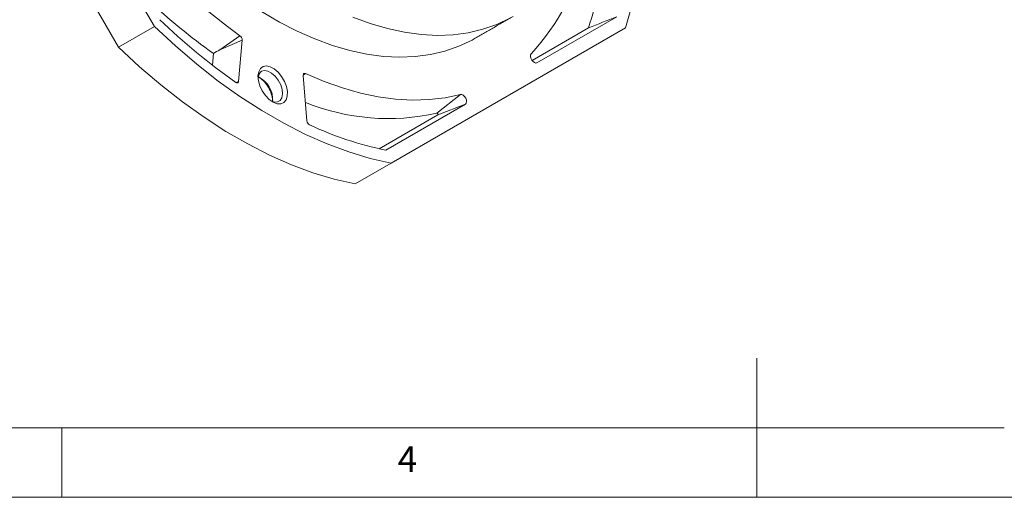
# Model space of a CAD drawing. Units: millimetres. Extents: x 5 to 415, y 5 to 296.
# Drawn here: x 157 to 228, y 5 to 39 of the extents above; entities that cross this region are included whole.
import ezdxf

# ---------------------------------------------------------------- set-up
doc = ezdxf.new("R2010")
doc.units = ezdxf.units.MM
doc.styles.add('SLDTEXTSTYLE0', font='TXT', dxfattribs={"width": 0.75})

msp = doc.modelspace()

# ---------------------------------------------------------------- linework, layer by layer
at = {"color": 7, "linetype": 'Continuous', "lineweight": 15}
for p, q in [((149.809, 68.058), (166.666, 38.861)), ((147.228, 66.568), (164.086, 37.371)), ((194.183, 36.254), (199.923, 39.569)), ((166.666, 38.861), (164.086, 37.371)), ((200.541, 38.771), (183.684, 29.037)), ((193.831, 36.42), (197.887, 38.762)), ((171.36, 37.181), (172.817, 38.204)), ((171.36, 37.181), (172.975, 37.891)), ((172.717, 34.92), (172.975, 37.891)), ((170.834, 36.088), (170.907, 36.931)), ((194.146, 36.24), (194.183, 36.254)), ((177.375, 35.365), (177.533, 35.482)), ((172.536, 34.84), (172.717, 34.92)), ((177.376, 35.351), (177.633, 32.082)), ((186.981, 32.625), (188.686, 33.974)), ((183.303, 29.971), (189.043, 33.286)), ((187.045, 32.501), (189.043, 33.286)), ((182.834, 30.07), (187.045, 32.501)), ((183.684, 29.037), (181.103, 27.547))]:
    msp.add_line(p, q, dxfattribs=at)
at = {"color": 7, "linetype": 'Continuous', "lineweight": 0}
for p, q in [((210, 5), (210, 15)), ((10, 10), (227.8, 10)), ((160, 5), (160, 10)), ((5, 5), (415, 5))]:
    msp.add_line(p, q, dxfattribs=at)
at = {"color": 7, "linetype": 'Continuous', "lineweight": 15, "flags": 128}
for points in [[(174.375, 39.939), (175.656, 39.188), (176.935, 38.53), (178.207, 37.968), (179.468, 37.503), (180.712, 37.138), (181.934, 36.874), (183.131, 36.712), (184.296, 36.653), (185.426, 36.697), (186.517, 36.843), (187.564, 37.091), (188.563, 37.441), (189.51, 37.89), (189.737, 38.017)], [(180.93, 39.539), (182.19, 39.075), (183.434, 38.71), (184.657, 38.446), (185.853, 38.284), (187.018, 38.225), (188.149, 38.268), (189.239, 38.414), (190.286, 38.663), (191.285, 39.012), (192.232, 39.462)], [(166.666, 38.861), (168.173, 37.464), (169.704, 36.156), (171.254, 34.943), (172.817, 33.827), (174.388, 32.813), (175.963, 31.904), (177.534, 31.103), (179.097, 30.414), (180.647, 29.839), (182.178, 29.379), (183.684, 29.037)], [(164.086, 37.371), (165.592, 35.974), (167.123, 34.667), (168.673, 33.453), (170.236, 32.337), (171.807, 31.323), (173.382, 30.414), (174.953, 29.614), (176.516, 28.925), (178.066, 28.349), (179.597, 27.889), (181.103, 27.547)], [(193.765, 36.907), (193.721, 36.826), (193.714, 36.712), (193.745, 36.582), (193.809, 36.453), (193.898, 36.343), (193.999, 36.267), (194.098, 36.236), (194.183, 36.254)], [(174.425, 34.229), (174.251, 34.595), (174.145, 34.967), (174.115, 35.315), (174.164, 35.616), (174.289, 35.845), (174.478, 35.987), (174.72, 36.031), (174.995, 35.973), (175.284, 35.817), (175.565, 35.577), (175.816, 35.268), (176.021, 34.914), (176.162, 34.541), (176.231, 34.178), (176.221, 33.85), (176.133, 33.583), (175.975, 33.395), (175.757, 33.302), (175.496, 33.309), (175.212, 33.417), (174.924, 33.617), (174.656, 33.894), (174.425, 34.229)], [(175.083, 33.495), (175.291, 33.428), (175.524, 33.435), (175.71, 33.543), (175.833, 33.741), (175.882, 34.012), (175.852, 34.331), (175.747, 34.671), (175.575, 35), (175.352, 35.291), (175.098, 35.517), (174.834, 35.657), (174.586, 35.7), (174.374, 35.642), (174.374, 35.642)], [(177.533, 35.482), (177.5, 35.493), (177.468, 35.496), (177.439, 35.491), (177.415, 35.477), (177.396, 35.455), (177.382, 35.425), (177.376, 35.39), (177.376, 35.351)], [(188.686, 33.974), (187.578, 33.74), (186.428, 33.606), (185.239, 33.573), (184.015, 33.642), (182.762, 33.811), (181.483, 34.081), (180.182, 34.45), (178.864, 34.918), (177.533, 35.482)], [(172.523, 34.849), (172.558, 34.828), (172.592, 34.816), (172.625, 34.813), (172.654, 34.819), (172.678, 34.833), (172.697, 34.855), (172.711, 34.885), (172.717, 34.92)], [(189.043, 33.286), (189.101, 33.35), (189.124, 33.452), (189.109, 33.577), (189.058, 33.709), (188.978, 33.829), (188.881, 33.921), (188.779, 33.971), (188.686, 33.974)], [(187.045, 32.501), (187.055, 32.513), (187.06, 32.531), (187.057, 32.554), (187.048, 32.578), (187.033, 32.599), (187.016, 32.616), (186.997, 32.625), (186.981, 32.625)]]:
    msp.add_lwpolyline(points, dxfattribs=at)
at = {"color": 7, "linetype": 'Continuous', "lineweight": 15}
for centre, radius, start, end in [((172.327, 47.78), 29.618, 342.29222, 3.8906), ((200.099, 76.122), 46.712, 214.6343, 234.26522), ((182.811, 47.203), 15.034, 316.77416, 349.34665), ((174.641, 46.419), 24.475, 341.76924, 354.94004), ((194.455, 70.378), 40.904, 226.36945, 234.85378), ((198.778, 72.33), 45.762, 226.10216, 234.9895), ((172.594, 37.896), 0.381, 359.28843, 54.14897), ((174.731, 35.145), 0.612, 125.67295, 178.11881), ((173.387, 33.629), 1.781, 354.6373, 65.35732), ((172.927, 33.407), 2.216, 29.02368, 54.70814), ((172.965, 33.342), 2.216, 5.2873, 30.97602), ((183.505, 48.228), 15.985, 248.04854, 282.55946), ((178.012, 32.119), 0.38, 185.55693, 240.97883), ((188.279, 54.143), 24.678, 244.94377, 258.3671)]:
    msp.add_arc(centre, radius, start, end, dxfattribs=at)
for points, degree in [([(189.737, 38.017), (192.459, 39.589)], 1), ([(197.887, 38.762), (198.566, 39.031), (199.244, 39.3), (199.923, 39.569)], 3), ([(170.907, 36.931), (171.058, 37.014), (171.209, 37.097), (171.36, 37.181)], 3)]:
    msp.add_open_spline(points, degree=degree, dxfattribs=at)

# ---------------------------------------------------------------- texts
at = {"color": 7, "linetype": 'Continuous', "lineweight": 0, "insert": (184.167, 8.668), "char_height": 1.852, "attachment_point": 1, "style": 'SLDTEXTSTYLE0'}
msp.add_mtext('4', dxfattribs=at)

doc.saveas('drawing.dxf')
